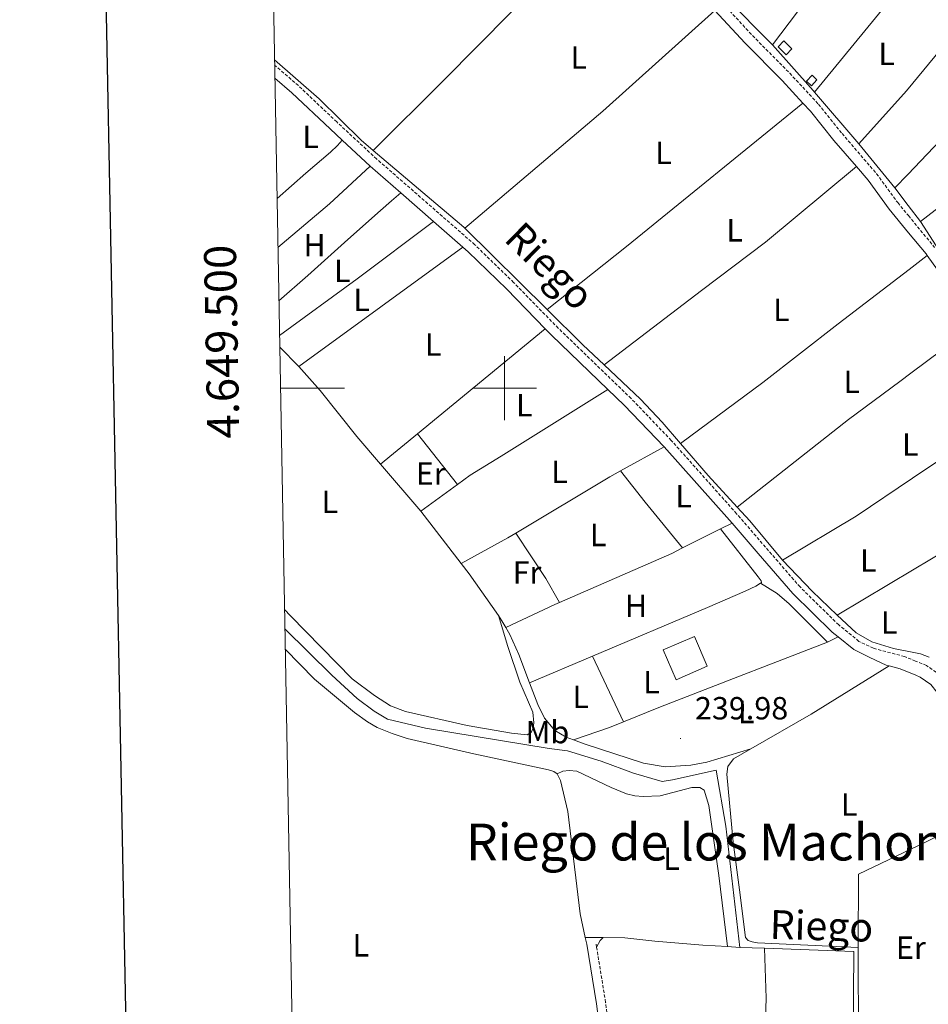
# Model space of a CAD drawing. Units: metres. Extents: x 628539 to 633048, y 4648244 to 4651295.
# Drawn here: x 629348 to 629632, y 4649307 to 4649615 of the extents above; entities that cross this region are included whole.
import ezdxf
from ezdxf.enums import TextEntityAlignment as Align

# ---------------------------------------------------------------- set-up
doc = ezdxf.new("R2010")
doc.units = ezdxf.units.M
doc.header["$MEASUREMENT"] = 0
doc.linetypes.add('TRAZOSX2', pattern=[1.5, 1, -0.5])
for name, color, linetype, lineweight in [('Carátula', 7, 'Continuous', 5), ('Level 13', 5, 'Continuous', 0), ('Level 15', 1, 'Continuous', 0), ('Level 16', 1, 'Continuous', 13), ('Level 20', 19, 'Continuous', 0), ('Level 21', 19, 'Continuous', 0), ('Level 36', 19, 'Continuous', 40), ('Level 37', 92, 'Continuous', 0), ('Level 41', 39, 'Continuous', 0), ('Level 43', 142, 'Continuous', 0), ('Level 45', 7, 'Continuous', 0), ('Level 52', 1, 'Continuous', 13), ('Level 61', 19, 'Continuous', 0), ('Level 63', 7, 'Continuous', 0), ('Level 7', 1, 'Continuous', 0)]:
    doc.layers.add(name, color=color, linetype=linetype, lineweight=lineweight)
doc.styles.add('Arial', font='ARIAL.TTF', dxfattribs={"height": 0.2})

# ---------------------------------------------------------------- blocks, each defined once
blk = doc.blocks.new('5PATER')
at = {"layer": 'Carátula', "linetype": 'Continuous', "lineweight": 5}
h = blk.add_hatch(color=250, dxfattribs=at)
edge = h.paths.add_edge_path()
edge.add_ellipse((0, 0), major_axis=(-1.33, -1.34), ratio=0.999422, start_angle=0, end_angle=360)

msp = doc.modelspace()

# ---------------------------------------------------------------- linework, layer by layer
at = {"layer": 'Level 13', "color": 5, "linetype": 'Continuous', "lineweight": 0, "ltscale": 0.5}
for points in [[(629459, 4649574.35, 239.68), (629455.23, 4649577.55, 239.68), (629442.08, 4649590.44, 239.58), (629428.13, 4649602.71, 239.62)], [(629459, 4649574.35, 239.68), (629487.32, 4649550.38, 239.68), (629487.59, 4649550.1, 239.68)], [(629487.59, 4649550.1, 239.68), (629513.34, 4649524.64, 239.61)], [(629513.34, 4649524.64, 239.61), (629524.53, 4649513.58, 239.58), (629531.15, 4649507.35, 239.54)], [(629554.98, 4649482.79, 239.57), (629549.23, 4649489.44, 239.53), (629542.56, 4649496.6, 239.48), (629531.15, 4649507.35, 239.54)], [(629572.73, 4649462.86, 239.6), (629563.69, 4649472.73, 239.63), (629554.98, 4649482.79, 239.57)], [(629572.73, 4649462.86, 239.6), (629576.65, 4649458.58, 239.58), (629586.88, 4649446.25, 239.43)], [(629586.88, 4649446.25, 239.43), (629596.17, 4649436.57, 239.38), (629604.01, 4649429.11, 239.29)], [(629604.01, 4649429.11, 239.29), (629609.86, 4649423.55, 239.22), (629614.81, 4649420.7, 239.22), (629621.59, 4649418.7, 239.07), (629628.43, 4649417.31, 238.82), (629630.04, 4649416.98, 237.84), (629632.77, 4649415.93, 237.86)], [(629573.58, 4649325.22, 239.35), (629569.15, 4649363.11, 239.19), (629566.15, 4649380.63, 238.58), (629552.55, 4649377.56, 238.58), (629549.33, 4649377.11, 238.58), (629540.33, 4649379.65, 238.58), (629530.25, 4649383.39, 238.48), (629519.66, 4649386.72, 238.48), (629514.01, 4649387.36, 238.48), (629475.28, 4649393.78, 238.53), (629463.42, 4649396.52, 238.53), (629459.32, 4649399.06, 238.53), (629453.95, 4649403.06, 238.53), (629446, 4649410.29, 238.53), (629431.38, 4649424.8, 238.5)], [(629573.58, 4649325.22, 239.35), (629581.22, 4649324.96, 239.27)], [(629581.22, 4649324.96, 239.27), (629609.22, 4649323.97, 238.99), (629608.65, 4649256.27, 238.91)]]:
    msp.add_polyline3d(points, dxfattribs=at)
at = {"layer": 'Level 15', "color": 1, "linetype": 'Continuous', "lineweight": 0}
for points in [[(629585.5, 4649606.77, 240.2), (629588.01, 4649604.27, 240.76), (629589.83, 4649606.09, 240.76), (629587.32, 4649608.6, 240.2), (629585.5, 4649606.77, 240.2)], [(629594.39, 4649596.04, 239.64), (629596.14, 4649597.9, 239.08), (629597.66, 4649596.46, 239.08), (629595.9, 4649594.6, 239.64), (629594.39, 4649596.04, 239.64)]]:
    msp.add_polyline3d(points, dxfattribs=at)
at = {"layer": 'Level 16', "color": 1, "linetype": 'Continuous', "lineweight": 13, "ltscale": 0.5}
for points in [[(629429.2, 4649544.04, 239.46), (629445.31, 4649557.62, 239.18), (629458.01, 4649569.45, 240.23)], [(629549.61, 4649418.22, 239.44), (629559.36, 4649422.43, 238.88), (629563.39, 4649413.11, 238.88), (629553.64, 4649408.89, 239.44), (629549.61, 4649418.22, 239.44)]]:
    msp.add_polyline3d(points, dxfattribs=at)
at = {"layer": 'Level 20', "color": 19, "linetype": 'Continuous', "lineweight": 0, "ltscale": 0.5}
for points in [[(629583.75, 4649607.36, 239.75), (629597.08, 4649625.12, 239.24), (629616.87, 4649652.3, 239.29)], [(629610.79, 4649576.45, 239.75), (629625.59, 4649592.94, 239.65), (629652.19, 4649625.33, 238.93)], [(629583.75, 4649607.36, 239.44), (629583.15, 4649608.03, 239.45), (629569.62, 4649621.7, 239.47)], [(629621.99, 4649562.67, 239.5), (629626.01, 4649566.87, 239.51), (629642.22, 4649583.8, 238.63), (629669.03, 4649613.42, 238.73)], [(629596.84, 4649592.61, 239.4), (629596.46, 4649593.05, 239.4), (629583.75, 4649607.36, 239.44)], [(629629.98, 4649552.19, 239.14), (629661.99, 4649576.85, 238.88), (629688.51, 4649597.82, 238.88)], [(629610.79, 4649576.45, 239.65), (629596.84, 4649592.61, 239.4)], [(629621.99, 4649562.67, 239.6), (629610.79, 4649576.45, 239.65)], [(629629.98, 4649552.19, 239.24), (629626.17, 4649557.19, 239.9), (629621.99, 4649562.67, 239.6)], [(629634.92, 4649544.53, 239.19), (629629.98, 4649552.19, 239.14)]]:
    msp.add_polyline3d(points, dxfattribs=at)
at = {"layer": 'Level 21', "color": 19, "linetype": 'TRAZOSX2', "lineweight": 0}
for points in [[(629567.34, 4649621.3, 239.62), (629577.5, 4649610.26, 239.62), (629589.14, 4649598.51, 239.46), (629598.14, 4649588.8, 239.57), (629605.5, 4649579.63, 239.72), (629616.27, 4649567.09, 239.57), (629622.88, 4649558.03, 239.57), (629626.22, 4649553.98, 239.56), (629634.4, 4649544.05, 238.62)], [(629677.95, 4649294.38, 239.19), (629673.58, 4649308.73, 239.26), (629662.77, 4649341.48, 239.46), (629651.58, 4649371.02, 238.88), (629638.79, 4649406.85, 238.95), (629636.09, 4649410.4, 238.95), (629631.88, 4649413.34, 238.95), (629628.47, 4649414.73, 239.9), (629625, 4649416.16, 239.92), (629615.28, 4649418.73, 239.96), (629610.77, 4649420.9, 240.08), (629604.45, 4649426.03, 240.08), (629592.37, 4649437.9, 240.08), (629581.55, 4649450.35, 240.23), (629572.54, 4649460.8, 239.92), (629552.12, 4649483.71, 239.81), (629539.55, 4649496.82, 239.83), (629516.82, 4649518.77, 239.82), (629502.86, 4649533.09, 239.77), (629490.75, 4649544.87, 239.96), (629460.04, 4649571.7, 240.23), (629447.56, 4649583.28, 240.54), (629435.59, 4649594.62, 240.18), (629428.16, 4649601.02, 240.5)], [(629528.79, 4649325.25, 239.77), (629528.55, 4649326.68, 239.77)], [(629535.16, 4649262.1, 240.01), (629532.51, 4649300.41, 239.77), (629531.61, 4649308.04, 239.77), (629528.79, 4649325.25, 239.77)]]:
    msp.add_polyline3d(points, dxfattribs=at)
at = {"layer": 'Level 21', "color": 19, "linetype": 'Continuous', "lineweight": 0}
for points in [[(629565.77, 4649618.07, 239.62), (629575.09, 4649607.96, 239.62), (629586.73, 4649596.2, 239.46), (629593.24, 4649589.18, 239.54)], [(629428.24, 4649596.97, 240.41), (629433.57, 4649592.38, 240.18), (629445.49, 4649581.08, 240.54), (629449.28, 4649577.56, 240.44)], [(629593.24, 4649589.18, 239.54), (629595.61, 4649586.62, 239.57), (629602.93, 4649577.5, 239.72), (629609.96, 4649569.32, 239.62)], [(629449.28, 4649577.56, 240.44), (629458.01, 4649569.45, 240.23)], [(629458.01, 4649569.45, 240.23), (629467.59, 4649561.08, 240.15)], [(629609.96, 4649569.32, 239.62), (629613.66, 4649565.02, 239.57), (629620.24, 4649555.99, 239.57), (629626.31, 4649548.62, 239.55), (629631.75, 4649542.01, 238.62), (629632.13, 4649541.49, 238.61)], [(629467.59, 4649561.08, 240.15), (629477.83, 4649552.14, 240.06)], [(629477.83, 4649552.14, 240.06), (629486.97, 4649544.15, 239.98)], [(629486.97, 4649544.15, 239.98), (629488.7, 4649542.65, 239.96), (629500.73, 4649530.96, 239.77), (629512.75, 4649518.62, 239.81)], [(629632.13, 4649541.49, 238.61), (629636.71, 4649535.13, 238.54), (629641.79, 4649527.01, 238.54), (629646.94, 4649519.65, 238.64)], [(629512.75, 4649518.62, 239.81), (629514.69, 4649516.63, 239.82), (629532.32, 4649499.6, 239.83)], [(629532.32, 4649499.6, 239.83), (629537.41, 4649494.68, 239.83), (629549.9, 4649481.66, 239.81)], [(629549.9, 4649481.66, 239.81), (629570.27, 4649458.8, 239.92), (629571.12, 4649457.82, 239.95)], [(629571.12, 4649457.82, 239.95), (629579.27, 4649448.37, 240.23), (629590.16, 4649435.83, 240.08), (629602.44, 4649423.78, 240.08), (629604.29, 4649422.27, 240.08)], [(629604.29, 4649422.27, 240.08), (629609.13, 4649418.33, 240.08), (629614.22, 4649415.88, 239.96), (629619.31, 4649413.46, 239.95), (629620.27, 4649413.2, 239.94)], [(629620.27, 4649413.2, 239.94), (629623.7, 4649412.3, 239.92), (629628.54, 4649410.31, 239.88), (629629.92, 4649409.75, 238.95), (629633.24, 4649407.43, 238.95), (629635.17, 4649404.89, 238.95), (629647.77, 4649369.62, 238.88), (629648.93, 4649366.54, 238.94)], [(629532.12, 4649264.4, 239.99), (629529.65, 4649300.14, 239.77), (629528.76, 4649307.63, 239.77), (629525.72, 4649326.22, 239.77)]]:
    msp.add_polyline3d(points, dxfattribs=at)
at = {"layer": 'Level 36', "color": 92, "linetype": 'Continuous', "lineweight": 0}
for points in [[(629459, 4649574.35, 240), (629480.97, 4649596.23, 240.02), (629502.09, 4649617.53, 239.33), (629535.26, 4649649.07, 239.38)], [(629596.84, 4649592.61, 238.67), (629625.04, 4649626.97, 238.67), (629634.17, 4649638.09, 239.12)], [(629487.59, 4649550.1, 239.79), (629530.77, 4649586.6, 239.57), (629565.77, 4649618.07, 239.64)], [(629513.34, 4649524.64, 239.28), (629538.1, 4649544.33, 238.59), (629593.24, 4649589.18, 239.23)], [(629428.92, 4649559.38, 239.32), (629437.89, 4649567.23, 239), (629445.67, 4649573.86, 238.35), (629447.77, 4649575.92, 239.26), (629449.28, 4649577.56, 240.44)], [(629609.96, 4649569.32, 239.08), (629581.59, 4649545.68, 239.07), (629561.62, 4649530.62, 239.04), (629531.15, 4649507.35, 239.48)], [(629429.51, 4649527.3, 238.96), (629438.52, 4649535.23, 237.89), (629450.03, 4649545.55, 235.92), (629455.73, 4649550.68, 235.62), (629461.22, 4649555.57, 236.58), (629464.71, 4649558.61, 238.19), (629467.59, 4649561.08, 240.15)], [(629429.71, 4649516.54, 239.84), (629453.93, 4649534.19, 239.97), (629477.83, 4649552.14, 240.19)], [(629486.97, 4649544.15, 240.19), (629435.74, 4649506.77, 239.78)], [(629554.98, 4649482.79, 239.85), (629580.74, 4649501.78, 239.25), (629604.27, 4649520.15, 238.76), (629626.49, 4649537.18, 238.97), (629632.13, 4649541.49, 238.1)], [(629472.77, 4649485.72, 239.06), (629512.75, 4649518.62, 239.22)], [(629646.94, 4649519.65, 238.46), (629627.02, 4649504.74, 239.86), (629623.58, 4649502.17, 239.94), (629607.51, 4649490.27, 239.5), (629572.73, 4649462.86, 239.69)], [(629435.74, 4649506.77, 239.62), (629429.77, 4649512.86, 239.71)], [(629461.27, 4649476.25, 239.77), (629453.88, 4649484.91, 239.68), (629442.43, 4649499.33, 239.63), (629435.74, 4649506.77, 239.62)], [(629485.27, 4649469.93, 239.66), (629489.3, 4649472.88, 239.64), (629498.95, 4649478.78, 239.32), (629532.32, 4649499.6, 239.47)], [(629586.88, 4649446.25, 239.7), (629609.94, 4649460.05, 239.24), (629627.55, 4649471.9, 239.24), (629646.13, 4649484.4, 238.31), (629658.81, 4649492.42, 238.2), (629666.21, 4649497.96, 238.26)], [(629461.27, 4649476.25, 239.01), (629472.77, 4649485.72, 239.06)], [(629472.77, 4649485.72, 239.73), (629485.27, 4649469.93, 239.73)], [(629536.31, 4649474.21, 239.46), (629549.9, 4649481.66, 239.63)], [(629473.83, 4649461.56, 239.92), (629461.27, 4649476.25, 239.77)], [(629604.01, 4649429.11, 239.94), (629628.01, 4649443.43, 239.57), (629647.57, 4649455.1, 238.35), (629682.85, 4649476.68, 238.51)], [(629503.54, 4649454.73, 239.59), (629532.91, 4649472.35, 239.42), (629536.31, 4649474.21, 239.46)], [(629536.31, 4649474.21, 239.46), (629544.01, 4649464.37, 238.87), (629555.65, 4649450.1, 239.77)], [(629473.83, 4649461.56, 239.73), (629485.27, 4649469.93, 239.66)], [(629486.47, 4649445.25, 240.09), (629473.83, 4649461.56, 239.92)], [(629567.56, 4649456.04, 239.82), (629571.12, 4649457.82, 239.83)], [(629486.47, 4649445.25, 239.73), (629501.04, 4649453.23, 239.6), (629503.54, 4649454.73, 239.59)], [(629517.23, 4649433.04, 239.62), (629512.93, 4649440.51, 239.73), (629503.54, 4649454.73, 239.83)], [(629555.65, 4649450.1, 239.77), (629567.56, 4649456.04, 239.82)], [(629579.99, 4649439.08, 240.03), (629580.29, 4649439.27, 240.03), (629580.25, 4649439.84, 240.03), (629579.33, 4649441.05, 240.03), (629567.56, 4649456.04, 240.39)], [(629517.23, 4649433.04, 239.78), (629552.26, 4649448.4, 239.75), (629555.65, 4649450.1, 239.77)], [(629498.08, 4649428.94, 239.96), (629488.97, 4649442.02, 240.13), (629486.47, 4649445.25, 240.09)], [(629527.48, 4649416.26, 239.87), (629563.45, 4649431.47, 239.57), (629575.22, 4649436.59, 240.08), (629578.52, 4649438.11, 240.03), (629579.99, 4649439.08, 240.03)], [(629579.99, 4649439.08, 240.44), (629585.22, 4649435.89, 240.39), (629589.01, 4649432.66, 240.09), (629600.93, 4649420.67, 239.93)], [(629500.44, 4649425.19, 240.04), (629515.72, 4649432.38, 239.78), (629517.23, 4649433.04, 239.78)], [(629498.08, 4649428.94, 240.65), (629501.1, 4649419.32, 239.67), (629504.78, 4649408.15, 240.03), (629508.81, 4649398.78, 239.67), (629509.15, 4649395.38, 239.67), (629508.98, 4649393.72, 239.67), (629508.38, 4649392.36, 239.67), (629507.12, 4649391.69, 239.67), (629502.15, 4649392.16, 239.8), (629488.31, 4649394.59, 240.1), (629469.02, 4649398.94, 240.44), (629464.37, 4649400.77, 240.44), (629459.38, 4649403.92, 240.44), (629452.4, 4649409.23, 240.44), (629433.14, 4649428.91, 240.44), (629431.27, 4649430.81, 240.38)], [(629500.44, 4649425.19, 239.94), (629499.18, 4649427.36, 239.94), (629498.08, 4649428.94, 239.96)], [(629507.85, 4649407.96, 239.87), (629504.47, 4649416.76, 239.92), (629501.69, 4649423.04, 239.94), (629500.44, 4649425.19, 239.94)], [(629600.93, 4649420.67, 239.93), (629604.29, 4649422.27, 240.03)], [(629600.93, 4649420.67, 239.98), (629583.94, 4649414.12, 240.35), (629571.55, 4649409.33, 239.98), (629548.25, 4649400.26, 239.92), (629537.18, 4649395.7, 240.1)], [(629431.5, 4649418.5, 239.61), (629440.67, 4649409.04, 239.25), (629453.15, 4649398.62, 239.15), (629457.21, 4649395.7, 239.15), (629460.21, 4649394.01, 239.16), (629464.85, 4649392.06, 239.18), (629469.62, 4649390.57, 239.2), (629490.39, 4649385.69, 239.21), (629513.78, 4649380.76, 239.21), (629515.42, 4649380.26, 239.21), (629516.47, 4649379.43, 239.21)], [(629507.85, 4649407.96, 240.03), (629527.48, 4649416.26, 239.87)], [(629527.48, 4649416.26, 239.87), (629537.18, 4649395.7, 240.1)], [(629577, 4649387.32, 239.57), (629595.86, 4649398.14, 239.72), (629620.27, 4649413.2, 239.79)], [(629521.59, 4649390.09, 239.95), (629519.29, 4649390.96, 239.89), (629515.71, 4649393.04, 239.83), (629512.48, 4649396.93, 239.82), (629510.45, 4649401.17, 239.83), (629507.85, 4649407.96, 239.87)], [(629537.18, 4649395.7, 240.1), (629532.84, 4649393.92, 240.18), (629521.59, 4649390.09, 240.24)], [(629577, 4649387.32, 239.84), (629563.19, 4649383.12, 240.24), (629558.28, 4649382.17, 240.24), (629550.21, 4649381.66, 240.24), (629543.49, 4649382.84, 240.14), (629525.17, 4649388.74, 240.06), (629521.59, 4649390.09, 239.95)], [(629610.52, 4649325.15, 240.15), (629579.07, 4649326.68, 240.25), (629577.44, 4649326.92, 240.25), (629576.17, 4649327.41, 240.25), (629575.37, 4649328.29, 240.25), (629573.43, 4649343.22, 239.63), (629571.44, 4649358.09, 239.42), (629569.49, 4649379.41, 239.79), (629569.8, 4649381.82, 239.58), (629571.52, 4649384.18, 239.53), (629577, 4649387.32, 239.57)], [(629516.47, 4649379.43, 239.21), (629518.21, 4649380.33, 238.65), (629520.18, 4649380.53, 238.65), (629522.63, 4649380.36, 238.1), (629533.37, 4649375.17, 238.08), (629538.18, 4649373.27, 238.08), (629540.75, 4649372.61, 238.08), (629543.34, 4649372.35, 238.08), (629548.63, 4649372.58, 238.08), (629558.56, 4649375.16, 238.08), (629561.06, 4649375.26, 238.08), (629562.4, 4649374.36, 238.08), (629563.82, 4649369.54, 238.08), (629567.04, 4649347.7, 237.8), (629569.72, 4649325.46, 239.36)], [(629516.47, 4649379.43, 239.21), (629517.49, 4649377.41, 239.21), (629519.81, 4649367.66, 239.21), (629523.69, 4649335.7, 239.34), (629525.26, 4649328.35, 239.36)], [(629610.52, 4649325.15, 239.96), (629610.67, 4649348.1, 240.15), (629629.4, 4649357.12, 240.1), (629648.93, 4649366.54, 239.12)], [(629525.26, 4649328.35, 239.72), (629530.82, 4649328.28, 239.48)], [(629525.26, 4649328.35, 239.36), (629525.72, 4649326.22, 239.36)], [(629528.79, 4649325.25, 239.57), (629529.91, 4649327.35, 239.57), (629530.82, 4649328.28, 239.72)], [(629530.82, 4649328.28, 239.48), (629537.57, 4649328.2, 239.18), (629547.01, 4649327.13, 239.05), (629561.96, 4649325.92, 239.47), (629569.72, 4649325.46, 239.36)], [(629569.72, 4649325.46, 239.36), (629573.58, 4649325.22, 239.31)], [(629581.22, 4649324.96, 239.62), (629581.8, 4649309.33, 239.69), (629580.16, 4649258.66, 239.67)], [(629610.65, 4649297.08, 240.87), (629610.51, 4649323.71, 239.94), (629610.52, 4649325.15, 239.96)]]:
    msp.add_polyline3d(points, dxfattribs=at)
at = {"layer": 'Level 52', "color": 1, "linetype": 'Continuous', "lineweight": 0}
for points in [[(629585.5, 4649606.77, 240.2), (629587.32, 4649608.6, 240.2), (629589.83, 4649606.09, 240.76), (629588.01, 4649604.27, 240.76), (629585.5, 4649606.77, 240.2)], [(629594.39, 4649596.04, 239.64), (629596.14, 4649597.9, 239.08), (629597.66, 4649596.46, 239.08), (629595.9, 4649594.6, 239.64), (629594.39, 4649596.04, 239.64)]]:
    msp.add_polyline3d(points, close=True, dxfattribs=at)
at = {"layer": 'Level 61', "color": 19, "linetype": 'Continuous', "lineweight": 0}
msp.add_lwpolyline([(629445.48, 4648653.38), (629403.21, 4650966.5), (632854.18, 4651030.22), (632897.57, 4648717.1), (629445.48, 4648653.38)], close=True, dxfattribs=at)
at = {"layer": 'Level 63', "linetype": 'Continuous', "lineweight": 30}
msp.add_lwpolyline([(629348.5, 4651015.49), (629395.16, 4648600.97), (632949.48, 4648669.58), (632902.88, 4651081.08), (629348.5, 4651015.49)], dxfattribs=at)
at = {"layer": 'Level 63', "linetype": 'Continuous', "lineweight": 0}
for points in [[(629500, 4649490), (629500, 4649510)], [(629430.01, 4649500), (629450.01, 4649500)], [(629490, 4649500), (629510, 4649500)]]:
    msp.add_lwpolyline(points, dxfattribs=at)

# ---------------------------------------------------------------- block references
at = {"layer": 'Level 7', "color": 19, "linetype": 'Continuous', "lineweight": 0, "xscale": 0.09999983015004542, "yscale": 0.09999983015004542}
msp.add_blockref('5PATER', (629555, 4649390.55, 239.98), dxfattribs=at)

# ---------------------------------------------------------------- texts
at = {"layer": 'Level 37', "color": 92, "linetype": 'Continuous', "lineweight": 0, "style": 'Arial'}
for s, p in [('L', (629523.2, 4649603.4, 239.47)), ('L', (629619.42, 4649604.56, 239.1)), ('L', (629439.44, 4649578.62, 239.75)), ('L', (629549.68, 4649573.64, 239.22)), ('L', (629571.92, 4649549.39, 238.95)), ('H', (629440.66, 4649544.71, 237.64)), ('L', (629449.33, 4649536.72, 238.52)), ('L', (629455.38, 4649527.69, 239.96)), ('L', (629586.54, 4649524.5, 239.08)), ('L', (629477.72, 4649513.69, 239.82)), ('L', (629608.52, 4649502.05, 239.26)), ('L', (629506.19, 4649494.73, 239.52)), ('L', (629626.82, 4649482.46, 239.48)), ('Er', (629476.96, 4649473.33, 239.73)), ('L', (629517.18, 4649473.85, 239.4)), ('L', (629556, 4649466.28, 239.42)), ('L', (629445.44, 4649464.54, 239.84)), ('L', (629529.29, 4649454.15, 239.34)), ('L', (629613.69, 4649446.13, 239.54)), ('Fr', (629507.04, 4649442.44, 239.8)), ('H', (629541.12, 4649431.97, 239.81)), ('L', (629620.24, 4649426.75, 239.84)), ('L', (629545.96, 4649408.14, 239.86)), ('L', (629523.83, 4649403.53, 239.92)), ('L', (629575.54, 4649398.81, 239.91)), ('Mb', (629513.41, 4649392.54, 239.75)), ('L', (629607.71, 4649369.88, 239.78)), ('L', (629552.19, 4649352.97, 238.22)), ('L', (629455.11, 4649325.87, 239.58)), ('Er', (629627, 4649325.14, 239.92))]:
    msp.add_text(s, height=7, dxfattribs=at).set_placement(p, align=Align.MIDDLE_CENTER)
at = {"layer": 'Level 41', "color": 19, "linetype": 'Continuous', "lineweight": 0, "style": 'Arial'}
msp.add_text('239.98', height=7, dxfattribs=at).set_placement((629559.52, 4649394.3, 239.98), align=Align.BOTTOM_LEFT)
at = {"layer": 'Level 43', "color": 5, "linetype": 'Continuous', "lineweight": 0, "style": 'Arial'}
for rotation, p in [(-44.557, (629514.19, 4649538.22, 239.57)), (-1.7163, (629599.08, 4649331.96, 239.01))]:
    msp.add_text('Riego', height=9, rotation=rotation, dxfattribs=at).set_placement(p, align=Align.MIDDLE_CENTER)
at = {"layer": 'Level 45', "color": 19, "linetype": 'Continuous', "lineweight": 0, "style": 'Arial'}
msp.add_text('Riego de los Machones', height=11.5, dxfattribs=at).set_placement((629570.85, 4649358.15, 239.75), align=Align.MIDDLE_CENTER)
at = {"layer": 'Level 63', "linetype": 'Continuous', "lineweight": 0, "style": 'Arial'}
msp.add_text('4.649.500', height=10, rotation=91.047, dxfattribs=at).set_placement((629419.73, 4649514.72), align=Align.BOTTOM_CENTER)

doc.saveas('drawing.dxf')
